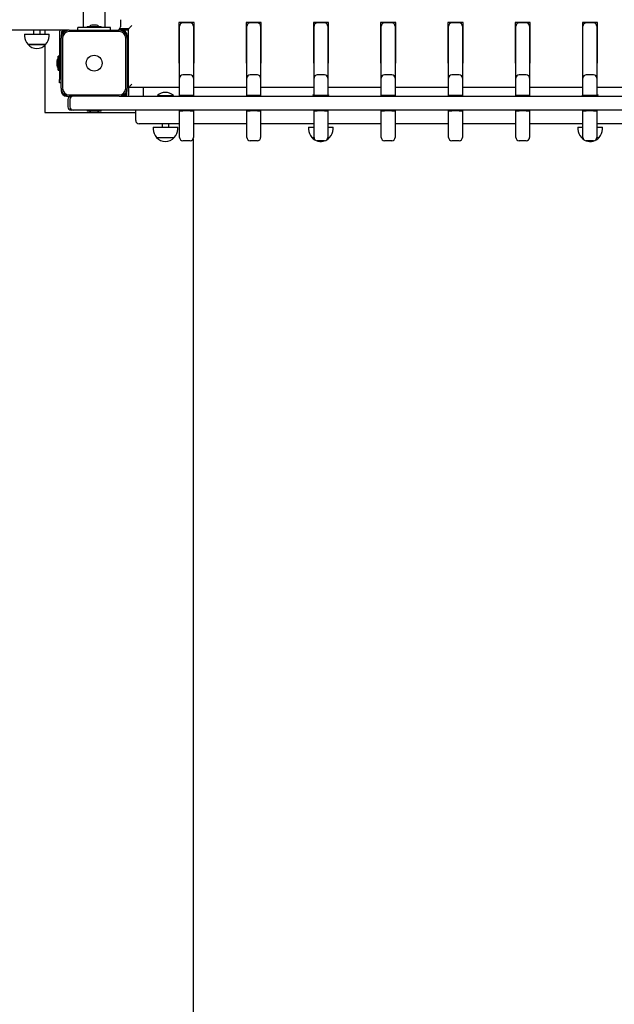
# Paper-space layout 'Лист1' of a CAD drawing. Units: millimetres. Extents: x 1473 to 11679, y 2405 to 14487.
# Drawn here: x 5138 to 6040, y 8310 to 9804 of the extents above; entities that cross this region are included whole.
import ezdxf

# ---------------------------------------------------------------- set-up
doc = ezdxf.new("R2010")
doc.units = ezdxf.units.MM
doc.header["$LTSCALE"] = 50
doc.header["$PDSIZE"] = -1
doc.linetypes.add('SLD-Сплошная', pattern=[0])
doc.layers.add('ПРИМЕЧАНИЯ', color=7, linetype='SLD-Сплошная')
doc.styles.add('SLDTEXTSTYLE1', font='isocpeui_0.ttf')
doc.dimstyles.new('SLDDIMSTYLE0', dxfattribs={"dimtxt": 150, "dimasz": 150, "dimexe": 0, "dimexo": 0.0625, "dimgap": 37.5, "dimtad": 2, "dimdec": 0, "dimrnd": 1e-09, "dimzin": 12, "dimdsep": 46, "dimtxsty": 'SLDTEXTSTYLE1', "dimsah": 1, "dimcen": 0.09, "dimadec": 0, "dimazin": 3, "dimtfac": 1, "dimtdec": 3, "dimtofl": 0, "dimtmove": 0, "dimatfit": 3, "dimfxl": 1, "dimfrac": 2, "dimtolj": 1, "dimtzin": 12, "dimarcsym": 0})

# ---------------------------------------------------------------- blocks, each defined once
blk = doc.blocks.new('_D')
at = {"layer": 'Defpoints', "color": 0, "transparency": 16777216}
for p in [(6916.9, 12987), (10965.7, 12987), (3804.7, 4868.3)]:
    blk.add_point(p, dxfattribs=at)
at = {"layer": 'ПРИМЕЧАНИЯ', "color": 0, "lineweight": -2, "transparency": 16777216}
for p, q in [((6917, 12987), (10965.7, 12987)), ((10965.7, 5018.3), (10965.7, 12837)), ((3804.8, 4868.3), (10965.7, 4868.3))]:
    blk.add_line(p, q, dxfattribs=at)
at = {"layer": 'ПРИМЕЧАНИЯ', "color": 0, "transparency": 16777216}
for points in [[(10940.7, 12837), (10990.7, 12837), (10965.7, 12987)], [(10940.7, 5018.3), (10990.7, 5018.3), (10965.7, 4868.3)]]:
    blk.add_solid(points, dxfattribs=at)
at = {"layer": 'ПРИМЕЧАНИЯ', "color": 0, "transparency": 16777216, "insert": (11003.2, 8927.6), "char_height": 150, "attachment_point": 2, "rotation": 90, "style": 'SLDTEXTSTYLE1'}
blk.add_mtext('\\A1;8119', dxfattribs=at)
blk = doc.blocks.new('_D_1')
at = {"layer": 'Defpoints', "color": 0, "transparency": 16777216}
for p in [(8986.8, 10744), (2973.3, 4988.6), (8986.8, 3069.8)]:
    blk.add_point(p, dxfattribs=at)
at = {"layer": 'ПРИМЕЧАНИЯ', "color": 0, "lineweight": -2, "transparency": 16777216}
for p, q in [((8986.8, 10743.9), (8986.8, 3069.8)), ((2973.3, 4988.5), (2973.3, 3069.8)), ((3123.3, 3069.8), (8836.8, 3069.8))]:
    blk.add_line(p, q, dxfattribs=at)
at = {"layer": 'ПРИМЕЧАНИЯ', "color": 0, "transparency": 16777216}
for points in [[(3123.3, 3094.8), (3123.3, 3044.8), (2973.3, 3069.8)], [(8836.8, 3094.8), (8836.8, 3044.8), (8986.8, 3069.8)]]:
    blk.add_solid(points, dxfattribs=at)
at = {"layer": 'ПРИМЕЧАНИЯ', "color": 0, "transparency": 16777216, "insert": (5980.1, 3032.3), "char_height": 150, "attachment_point": 2, "style": 'SLDTEXTSTYLE1'}
blk.add_mtext('\\A1;6013', dxfattribs=at)
blk = doc.blocks.new('_D_2')
at = {"color": 0, "linetype": 'SLD-Сплошная', "lineweight": -2, "transparency": 16777216}
for p, q in [((10486.8, 9687.9), (10486.8, 2639.8)), ((1473.3, 4868.2), (1473.3, 2639.8)), ((1623.3, 2639.8), (10336.8, 2639.8))]:
    blk.add_line(p, q, dxfattribs=at)
at = {"color": 0, "linetype": 'SLD-Сплошная', "transparency": 16777216}
for points in [[(1623.3, 2664.8), (1623.3, 2614.8), (1473.3, 2639.8)], [(10336.8, 2664.8), (10336.8, 2614.8), (10486.8, 2639.8)]]:
    blk.add_solid(points, dxfattribs=at)
at = {"layer": 'Defpoints', "color": 0, "linetype": 'SLD-Сплошная', "transparency": 16777216}
for p in [(10486.8, 9688), (1473.3, 4868.3), (10486.8, 2639.8)]:
    blk.add_point(p, dxfattribs=at)
at = {"color": 0, "linetype": 'SLD-Сплошная', "transparency": 16777216, "insert": (5980.1, 2602.3), "char_height": 150, "attachment_point": 2, "style": 'SLDTEXTSTYLE1'}
blk.add_mtext('\\A1;9013', dxfattribs=at)
blk = doc.blocks.new('_D_3')
at = {"color": 0, "linetype": 'SLD-Сплошная', "lineweight": -2, "transparency": 16777216}
for p, q in [((6922, 14487), (11444.7, 14487)), ((11444.7, 3518.3), (11444.7, 14337)), ((3826.7, 3368.3), (11444.7, 3368.3))]:
    blk.add_line(p, q, dxfattribs=at)
at = {"color": 0, "linetype": 'SLD-Сплошная', "transparency": 16777216}
for points in [[(11419.7, 14337), (11469.7, 14337), (11444.7, 14487)], [(11419.7, 3518.3), (11469.7, 3518.3), (11444.7, 3368.3)]]:
    blk.add_solid(points, dxfattribs=at)
at = {"layer": 'Defpoints', "color": 0, "linetype": 'SLD-Сплошная', "transparency": 16777216}
for p in [(6921.9, 14487), (11444.7, 14487), (3826.6, 3368.3)]:
    blk.add_point(p, dxfattribs=at)
at = {"color": 0, "linetype": 'SLD-Сплошная', "transparency": 16777216, "insert": (11482.2, 8927.6), "char_height": 150, "attachment_point": 2, "rotation": 90, "style": 'SLDTEXTSTYLE1'}
blk.add_mtext('\\A1;11119', dxfattribs=at)

psp = doc.layouts.new('Лист1')

# ---------------------------------------------------------------- linework, layer by layer
at = {"color": 7, "linetype": 'SLD-Сплошная', "lineweight": 25}
for p, q in [((5234.2, 10780), (5234.2, 9792)), ((5267.7, 9792), (5267.7, 10780)), ((5290.9, 9804), (5290.9, 9793)), ((5402.4, 9800), (5379.4, 9800)), ((5379.4, 9800), (5379.4, 9738)), ((5396.4, 9799), (5385.4, 9799)), ((5402.4, 9738), (5402.4, 9800)), ((5481.4, 9800), (5481.4, 9738)), ((5504.4, 9800), (5481.4, 9800)), ((5498.4, 9799), (5487.4, 9799)), ((5504.4, 9738), (5504.4, 9800)), ((5606.4, 9800), (5583.4, 9800)), ((5583.4, 9800), (5583.4, 9738)), ((5600.4, 9799), (5589.4, 9799)), ((5606.4, 9738), (5606.4, 9800)), ((5685.4, 9800), (5685.4, 9738)), ((5708.4, 9800), (5685.4, 9800)), ((5702.4, 9799), (5691.4, 9799)), ((5708.4, 9738), (5708.4, 9800)), ((5810.4, 9800), (5787.4, 9800)), ((5787.4, 9800), (5787.4, 9738)), ((5804.4, 9799), (5793.4, 9799)), ((5810.4, 9738), (5810.4, 9800)), ((5912.4, 9800), (5889.4, 9800)), ((5889.4, 9800), (5889.4, 9738)), ((5906.4, 9799), (5895.4, 9799)), ((5912.4, 9738), (5912.4, 9800)), ((6014.4, 9800), (5991.4, 9800)), ((5991.4, 9800), (5991.4, 9738)), ((6008.4, 9799), (5997.4, 9799)), ((6014.4, 9738), (6014.4, 9800)), ((5208.9, 9788), (4985.9, 9788)), ((5158.9, 9788), (5158.9, 9782)), ((5168.9, 9782), (5168.9, 9788)), ((5175.9, 9788), (5175.9, 9782)), ((5198.2, 9784), (5198.2, 9713.3)), ((5201.2, 9784), (5201.2, 9782.3)), ((5212.9, 9788), (5208.9, 9788)), ((5212.9, 9788), (5288.9, 9788)), ((5288.9, 9786), (5212.9, 9786)), ((5225.9, 9788), (5225.9, 9792)), ((5275.9, 9792), (5225.9, 9792)), ((5240.3, 9793.7), (5240.3, 9792.1)), ((5240.4, 9793.8), (5261.5, 9793.8)), ((5254.4, 9795.6), (5247.4, 9795.6)), ((5261.6, 9792.1), (5261.6, 9793.7)), ((5275.9, 9788), (5275.9, 9792)), ((5292.9, 9788), (5288.9, 9788)), ((5302.9, 9790), (5289.9, 9790)), ((5302.9, 9788), (5292.9, 9788)), ((5302.9, 9701), (5302.9, 9790)), ((5380.4, 9788), (5379.4, 9788)), ((5380.4, 9793.2), (5380.4, 9794)), ((5380.4, 9716.8), (5380.4, 9793.2)), ((5401.4, 9794), (5401.4, 9793.2)), ((5401.4, 9793.2), (5401.4, 9716.8)), ((5402.4, 9788), (5401.4, 9788)), ((5482.4, 9788), (5481.4, 9788)), ((5482.4, 9793.2), (5482.4, 9794)), ((5482.4, 9716.8), (5482.4, 9793.2)), ((5503.4, 9794), (5503.4, 9793.2)), ((5503.4, 9793.2), (5503.4, 9716.8)), ((5504.4, 9788), (5503.4, 9788)), ((5584.4, 9788), (5583.4, 9788)), ((5584.4, 9793.2), (5584.4, 9794)), ((5584.4, 9716.8), (5584.4, 9793.2)), ((5605.4, 9794), (5605.4, 9793.2)), ((5605.4, 9793.2), (5605.4, 9716.8)), ((5606.4, 9788), (5605.4, 9788)), ((5686.4, 9788), (5685.4, 9788)), ((5686.4, 9793.2), (5686.4, 9794)), ((5686.4, 9716.8), (5686.4, 9793.2)), ((5707.4, 9794), (5707.4, 9793.2)), ((5707.4, 9793.2), (5707.4, 9716.8)), ((5708.4, 9788), (5707.4, 9788)), ((5788.4, 9788), (5787.4, 9788)), ((5788.4, 9793.2), (5788.4, 9794)), ((5788.4, 9716.8), (5788.4, 9793.2)), ((5809.4, 9794), (5809.4, 9793.2)), ((5809.4, 9793.2), (5809.4, 9716.8)), ((5810.4, 9788), (5809.4, 9788)), ((5890.4, 9788), (5889.4, 9788)), ((5890.4, 9793.2), (5890.4, 9794)), ((5890.4, 9716.8), (5890.4, 9793.2)), ((5911.4, 9794), (5911.4, 9793.2)), ((5911.4, 9793.2), (5911.4, 9716.8)), ((5912.4, 9788), (5911.4, 9788)), ((5992.4, 9788), (5991.4, 9788)), ((5992.4, 9793.2), (5992.4, 9794)), ((5992.4, 9716.8), (5992.4, 9793.2)), ((6013.4, 9794), (6013.4, 9793.2)), ((6013.4, 9793.2), (6013.4, 9716.8)), ((6014.4, 9788), (6013.4, 9788)), ((5145.3, 9782), (5145.3, 9779)), ((5145.3, 9782), (5182.5, 9782)), ((5182.5, 9779), (5182.5, 9782)), ((5182.5, 9782), (5182.5, 9782)), ((5200.9, 9780), (5200.9, 9776)), ((5200.9, 9700), (5200.9, 9776)), ((5202.9, 9776), (5202.9, 9700)), ((5298.9, 9700), (5298.9, 9776)), ((5300.9, 9776), (5300.9, 9780)), ((5300.9, 9776), (5300.9, 9700)), ((5150.6, 9766.5), (5177.2, 9766.5)), ((5177.3, 9766.5), (5150.6, 9766.5)), ((5175.9, 9765.1), (5175.9, 9663)), ((5177.2, 9766.5), (5177.3, 9766.5)), ((5300.9, 9767.7), (5302.9, 9767.7)), ((5194.3, 9741.5), (5194.3, 9734.5)), ((5196.1, 9727.5), (5196.1, 9748.6)), ((5197.8, 9748.7), (5196.2, 9748.7)), ((5197.9, 9748.6), (5197.9, 9727.5)), ((5198.2, 9740.9), (5197.9, 9740.9)), ((5379.4, 9738), (5380.4, 9738)), ((5401.4, 9738), (5402.4, 9738)), ((5481.4, 9738), (5482.4, 9738)), ((5503.4, 9738), (5504.4, 9738)), ((5583.4, 9738), (5584.4, 9738)), ((5605.4, 9738), (5606.4, 9738)), ((5685.4, 9738), (5686.4, 9738)), ((5707.4, 9738), (5708.4, 9738)), ((5787.4, 9738), (5788.4, 9738)), ((5809.4, 9738), (5810.4, 9738)), ((5889.4, 9738), (5890.4, 9738)), ((5911.4, 9738), (5912.4, 9738)), ((5991.4, 9738), (5992.4, 9738)), ((6013.4, 9738), (6014.4, 9738)), ((5196.2, 9727.4), (5197.8, 9727.4)), ((5197.9, 9735.1), (5198.2, 9735.1)), ((5198.2, 9708.3), (5198.2, 9713.3)), ((5200.9, 9708.3), (5198.2, 9708.3)), ((5380.4, 9715.5), (5380.4, 9716.8)), ((5380.4, 9689), (5380.4, 9715.5)), ((5396.4, 9720.5), (5385.4, 9720.5)), ((5401.4, 9716.8), (5401.4, 9715.5)), ((5401.4, 9715.5), (5401.4, 9689)), ((5482.4, 9715.5), (5482.4, 9716.8)), ((5482.4, 9689), (5482.4, 9715.5)), ((5498.4, 9720.5), (5487.4, 9720.5)), ((5503.4, 9716.8), (5503.4, 9715.5)), ((5503.4, 9715.5), (5503.4, 9689)), ((5584.4, 9715.5), (5584.4, 9716.8)), ((5584.4, 9689), (5584.4, 9715.5)), ((5600.4, 9720.5), (5589.4, 9720.5)), ((5605.4, 9716.8), (5605.4, 9715.5)), ((5605.4, 9715.5), (5605.4, 9689)), ((5686.4, 9715.5), (5686.4, 9716.8)), ((5686.4, 9689), (5686.4, 9715.5)), ((5702.4, 9720.5), (5691.4, 9720.5)), ((5707.4, 9716.8), (5707.4, 9715.5)), ((5707.4, 9715.5), (5707.4, 9689)), ((5788.4, 9715.5), (5788.4, 9716.8)), ((5788.4, 9689), (5788.4, 9715.5)), ((5804.4, 9720.5), (5793.4, 9720.5)), ((5809.4, 9716.8), (5809.4, 9715.5)), ((5809.4, 9715.5), (5809.4, 9689)), ((5890.4, 9715.5), (5890.4, 9716.8)), ((5890.4, 9689), (5890.4, 9715.5)), ((5906.4, 9720.5), (5895.4, 9720.5)), ((5911.4, 9716.8), (5911.4, 9715.5)), ((5911.4, 9715.5), (5911.4, 9689)), ((5992.4, 9715.5), (5992.4, 9716.8)), ((5992.4, 9689), (5992.4, 9715.5)), ((6008.4, 9720.5), (5997.4, 9720.5)), ((6013.4, 9716.8), (6013.4, 9715.5)), ((6013.4, 9715.5), (6013.4, 9689)), ((5200.9, 9700), (5200.9, 9696)), ((5300.6, 9692), (5300.6, 9693.8)), ((5300.9, 9696), (5300.9, 9700)), ((5380.4, 9701), (5302.9, 9701)), ((5303.6, 9692), (5303.6, 9701)), ((5325.9, 9688), (5325.9, 9701)), ((5482.4, 9701), (5401.4, 9701)), ((5584.4, 9701), (5503.4, 9701)), ((5686.4, 9701), (5605.4, 9701)), ((5788.4, 9701), (5707.4, 9701)), ((5890.4, 9701), (5809.4, 9701)), ((5992.4, 9701), (5911.4, 9701)), ((6094.4, 9701), (6013.4, 9701)), ((5208.9, 9688), (5212.9, 9688)), ((5210.9, 9683), (5210.9, 9672)), ((5212.9, 9690), (5288.9, 9690)), ((5288.9, 9688), (5212.9, 9688)), ((5213.9, 9683), (5213.9, 9672)), ((5288.9, 9688), (5292.9, 9688)), ((5292.9, 9688), (5519.3, 9688)), ((5347, 9689), (5347, 9688.4)), ((5347, 9689), (5347, 9688.4)), ((5347, 9689), (5347, 9689)), ((5347, 9689), (5371, 9689)), ((5347, 9688.4), (5347.4, 9688)), ((5347, 9688.4), (5347.4, 9688)), ((5347, 9688.4), (5347, 9688.4)), ((5347, 9688.4), (5371, 9688.4)), ((5370.6, 9688), (5371, 9688.4)), ((5371, 9688.4), (5371, 9689)), ((5385.4, 9689), (5380.4, 9689)), ((5380.4, 9689), (5380.4, 9688)), ((5396.4, 9689), (5385.4, 9689)), ((5401.4, 9689), (5396.4, 9689)), ((5401.4, 9689), (5401.4, 9688)), ((5487.4, 9689), (5482.4, 9689)), ((5482.4, 9689), (5482.4, 9688)), ((5498.4, 9689), (5487.4, 9689)), ((5503.4, 9689), (5498.4, 9689)), ((5503.4, 9689), (5503.4, 9688)), ((5519.3, 9688), (5521.3, 9688)), ((5521.3, 9688), (5797.9, 9688)), ((5584.4, 9690.6), (5582.4, 9689)), ((5582.4, 9689), (5582.4, 9688.4)), ((5582.4, 9689), (5582.6, 9689)), ((5582.4, 9688.4), (5582.8, 9688)), ((5582.4, 9688.4), (5582.6, 9688.4)), ((5584.4, 9690.5), (5582.6, 9689)), ((5582.6, 9689), (5582.6, 9688.4)), ((5582.6, 9689), (5584, 9689)), ((5582.6, 9688.4), (5583, 9688)), ((5582.6, 9688.4), (5584.4, 9688.4)), ((5589.4, 9689), (5584.4, 9689)), ((5584.4, 9689), (5584.4, 9688)), ((5600.4, 9689), (5589.4, 9689)), ((5605.4, 9689), (5600.4, 9689)), ((5606.6, 9689), (5605.4, 9690)), ((5605.4, 9689), (5605.4, 9688)), ((5605.4, 9688.4), (5606.6, 9688.4)), ((5605.8, 9689), (5606.6, 9689)), ((5606.2, 9688), (5606.6, 9688.4)), ((5606.6, 9688.4), (5606.6, 9689)), ((5691.4, 9689), (5686.4, 9689)), ((5686.4, 9689), (5686.4, 9688)), ((5702.4, 9689), (5691.4, 9689)), ((5707.4, 9689), (5702.4, 9689)), ((5707.4, 9689), (5707.4, 9688)), ((5793.4, 9689), (5788.4, 9689)), ((5788.4, 9689), (5788.4, 9688)), ((5804.4, 9689), (5793.4, 9689)), ((5797.9, 9688), (5799.9, 9688)), ((5799.9, 9688), (6076.5, 9688)), ((5809.4, 9689), (5804.4, 9689)), ((5809.4, 9689), (5809.4, 9688)), ((5895.4, 9689), (5890.4, 9689)), ((5890.4, 9689), (5890.4, 9688)), ((5906.4, 9689), (5895.4, 9689)), ((5911.4, 9689), (5906.4, 9689)), ((5911.4, 9689), (5911.4, 9688)), ((5992.4, 9690), (5991.3, 9689)), ((5991.3, 9689), (5991.3, 9688.4)), ((5991.3, 9689), (5991.4, 9689)), ((5991.3, 9688.4), (5991.7, 9688)), ((5991.3, 9688.4), (5991.4, 9688.4)), ((5992.4, 9689.9), (5991.4, 9689)), ((5991.4, 9689), (5991.4, 9688.4)), ((5991.4, 9689), (5992.1, 9689)), ((5991.4, 9688.4), (5991.8, 9688)), ((5991.4, 9688.4), (5992.1, 9688.4)), ((5992.1, 9688.4), (5992.4, 9688.4)), ((5997.4, 9689), (5992.4, 9689)), ((5992.4, 9689), (5992.4, 9688)), ((6008.4, 9689), (5997.4, 9689)), ((6013.4, 9689), (6008.4, 9689)), ((6015.4, 9689), (6013.4, 9690.6)), ((6013.4, 9689), (6013.4, 9688)), ((6013.4, 9688.4), (6015.4, 9688.4)), ((6013.9, 9689), (6015.4, 9689)), ((6015, 9688), (6015.4, 9688.4)), ((6015.4, 9688.4), (6015.4, 9689)), ((5218.9, 9667), (5215.9, 9667)), ((5247.2, 9667), (5218.9, 9667)), ((5240.3, 9667), (5240.3, 9666.9)), ((5240.3, 9666.9), (5240.3, 9665.3)), ((5261.5, 9665.2), (5240.4, 9665.2)), ((5519.3, 9667), (5247.2, 9667)), ((5247.4, 9663.4), (5254.4, 9663.4)), ((5261.6, 9666.9), (5261.6, 9667)), ((5261.6, 9665.3), (5261.6, 9666.9)), ((5313.9, 9651), (5313.9, 9667)), ((5380.4, 9667), (5380.4, 9666)), ((5380.4, 9639.9), (5380.4, 9666)), ((5380.4, 9666), (5385.4, 9666)), ((5396.4, 9666), (5385.4, 9666)), ((5396.4, 9666), (5401.4, 9666)), ((5401.4, 9667), (5401.4, 9666)), ((5401.4, 9666), (5401.4, 9639.9)), ((5482.4, 9667), (5482.4, 9666)), ((5482.4, 9639.9), (5482.4, 9666)), ((5482.4, 9666), (5487.4, 9666)), ((5498.4, 9666), (5487.4, 9666)), ((5498.4, 9666), (5503.4, 9666)), ((5503.4, 9667), (5503.4, 9666)), ((5503.4, 9666), (5503.4, 9639.9)), ((5521.3, 9667), (5519.3, 9667)), ((5797.9, 9667), (5521.3, 9667)), ((5584.4, 9667), (5584.4, 9666)), ((5584.4, 9639.9), (5584.4, 9666)), ((5584.4, 9666), (5589.4, 9666)), ((5600.4, 9666), (5589.4, 9666)), ((5600.4, 9666), (5605.4, 9666)), ((5605.4, 9667), (5605.4, 9666)), ((5605.4, 9666), (5605.4, 9639.9)), ((5686.4, 9667), (5686.4, 9666)), ((5686.4, 9639.9), (5686.4, 9666)), ((5686.4, 9666), (5691.4, 9666)), ((5702.4, 9666), (5691.4, 9666)), ((5702.4, 9666), (5707.4, 9666)), ((5707.4, 9667), (5707.4, 9666)), ((5707.4, 9666), (5707.4, 9639.9)), ((5788.4, 9667), (5788.4, 9666)), ((5788.4, 9639.9), (5788.4, 9666)), ((5788.4, 9666), (5793.4, 9666)), ((5804.4, 9666), (5793.4, 9666)), ((5799.9, 9667), (5797.9, 9667)), ((6076.5, 9667), (5799.9, 9667)), ((5804.4, 9666), (5809.4, 9666)), ((5809.4, 9667), (5809.4, 9666)), ((5809.4, 9666), (5809.4, 9639.9)), ((5890.4, 9667), (5890.4, 9666)), ((5890.4, 9639.9), (5890.4, 9666)), ((5890.4, 9666), (5895.4, 9666)), ((5906.4, 9666), (5895.4, 9666)), ((5906.4, 9666), (5911.4, 9666)), ((5911.4, 9667), (5911.4, 9666)), ((5911.4, 9666), (5911.4, 9639.9)), ((5992.4, 9667), (5992.4, 9666)), ((5992.4, 9639.9), (5992.4, 9666)), ((5992.4, 9666), (5997.4, 9666)), ((6008.4, 9666), (5997.4, 9666)), ((6008.4, 9666), (6013.4, 9666)), ((6013.4, 9667), (6013.4, 9666)), ((6013.4, 9666), (6013.4, 9639.9)), ((5175.9, 9663), (5313.9, 9663)), ((5380.4, 9646), (5318.9, 9646)), ((5340.4, 9641), (5340.4, 9638)), ((5340.4, 9641), (5340.4, 9638)), ((5340.4, 9641), (5340.4, 9641)), ((5340.4, 9641), (5377.6, 9641)), ((5354, 9646), (5354, 9641)), ((5354, 9646), (5354, 9641)), ((5364, 9641), (5364, 9646)), ((5377.6, 9638), (5377.6, 9641)), ((5380.4, 9625.7), (5380.4, 9639.9)), ((5482.4, 9646), (5401.4, 9646)), ((5401.4, 9639.9), (5401.4, 9625.7)), ((5482.4, 9625.7), (5482.4, 9639.9)), ((5584.4, 9646), (5503.4, 9646)), ((5503.4, 9639.9), (5503.4, 9625.7)), ((5576, 9641), (5576, 9638)), ((5576, 9641), (5584.4, 9641)), ((5584.4, 9625.7), (5584.4, 9639.9)), ((5686.4, 9646), (5605.4, 9646)), ((5605.4, 9641), (5613.2, 9641)), ((5605.4, 9639.9), (5605.4, 9625.7)), ((5613.2, 9638), (5613.2, 9641)), ((5686.4, 9625.7), (5686.4, 9639.9)), ((5788.4, 9646), (5707.4, 9646)), ((5707.4, 9639.9), (5707.4, 9625.7)), ((5788.4, 9625.7), (5788.4, 9639.9)), ((5890.4, 9646), (5809.4, 9646)), ((5809.4, 9639.9), (5809.4, 9625.7)), ((5890.4, 9625.7), (5890.4, 9639.9)), ((5992.4, 9646), (5911.4, 9646)), ((5911.4, 9639.9), (5911.4, 9625.7)), ((5984.8, 9641), (5984.8, 9638)), ((5984.8, 9641), (5992.6, 9641)), ((5992.4, 9625.7), (5992.4, 9639.9)), ((6094.4, 9646), (6013.4, 9646)), ((6013.4, 9641), (6022, 9641)), ((6013.4, 9639.9), (6013.4, 9625.7)), ((6022, 9638), (6022, 9641)), ((5345.6, 9625.5), (5345.6, 9625.5)), ((5345.6, 9625.5), (5372.3, 9625.5)), ((5380.4, 9625.5), (5380.4, 9625.7)), ((5396.4, 9620.5), (5385.4, 9620.5)), ((5400.9, 9623.3), (5400.9, 8252.7)), ((5401.4, 9625.7), (5401.4, 9625.5)), ((5482.4, 9625.5), (5482.4, 9625.7)), ((5498.4, 9620.5), (5487.4, 9620.5)), ((5503.4, 9625.7), (5503.4, 9625.5)), ((5581.2, 9625.5), (5584.4, 9625.5)), ((5584.4, 9625.5), (5584.4, 9625.7)), ((5600.4, 9620.5), (5589.4, 9620.5)), ((5605.4, 9625.7), (5605.4, 9625.5)), ((5605.4, 9625.5), (5607.9, 9625.5)), ((5686.4, 9625.5), (5686.4, 9625.7)), ((5702.4, 9620.5), (5691.4, 9620.5)), ((5707.4, 9625.7), (5707.4, 9625.5)), ((5788.4, 9625.5), (5788.4, 9625.7)), ((5804.4, 9620.5), (5793.4, 9620.5)), ((5809.4, 9625.7), (5809.4, 9625.5)), ((5890.4, 9625.5), (5890.4, 9625.7)), ((5906.4, 9620.5), (5895.4, 9620.5)), ((5911.4, 9625.7), (5911.4, 9625.5)), ((5990.1, 9625.5), (5992.4, 9625.5)), ((5992.1, 9625.5), (5990.1, 9625.5)), ((5992.4, 9625.5), (5992.1, 9625.5)), ((5992.4, 9625.5), (5992.4, 9625.7)), ((6008.4, 9620.5), (5997.4, 9620.5)), ((6013.4, 9625.7), (6013.4, 9625.5)), ((6013.4, 9625.5), (6016.8, 9625.5))]:
    psp.add_line(p, q, dxfattribs=at)
at = {"color": 7, "linetype": 'SLD-Сплошная', "lineweight": 25, "flags": 128}
for points in [[(5302.9, 9790), (5303, 9790.1), (5303.3, 9790.4), (5303.8, 9790.9), (5304.4, 9791.5), (5305.1, 9792.2), (5306, 9793.1), (5306.9, 9794), (5307.9, 9795)], [(5302.9, 9701), (5303, 9701.1), (5303.3, 9701.4), (5303.8, 9701.9), (5304.4, 9702.5), (5305.1, 9703.2), (5306, 9704.1), (5306.9, 9705), (5307.9, 9706)], [(5604.2, 9622.2), (5606.1, 9623.7), (5607.9, 9625.5)], [(5990.1, 9625.5), (5991.9, 9623.7), (5993.5, 9622.4)]]:
    psp.add_lwpolyline(points, dxfattribs=at)
at = {"color": 7, "linetype": 'SLD-Сплошная', "lineweight": 25}
psp.add_circle((5250.9, 9738), 12, dxfattribs=at)
for centre, radius, start, end in [((5385.4, 9794), 5, 90, 180), ((5396.4, 9794), 5, 0, 90), ((5487.4, 9794), 5, 90, 180), ((5498.4, 9794), 5, 0, 90), ((5589.4, 9794), 5, 90, 180), ((5600.4, 9794), 5, 0, 90), ((5691.4, 9794), 5, 90, 180), ((5702.4, 9794), 5, 0, 90), ((5793.4, 9794), 5, 90, 180), ((5804.4, 9794), 5, 0, 90), ((5895.4, 9794), 5, 90, 180), ((5906.4, 9794), 5, 0, 90), ((5997.4, 9794), 5, 90, 180), ((6008.4, 9794), 5, 0, 90), ((5205.2, 9784), 7, 145.1501, 180), ((5208.9, 9780), 8, 90, 180), ((5212.9, 9776), 12, 90, 180), ((5205.2, 9784), 4, 90, 180), ((5212.9, 9776), 10, 90, 180), ((5240.4, 9793.7), 0.1, 90, 180), ((5240.4, 9792.1), 0.1, 180, 270), ((5247.4, 9790.8), 4.81, 90, 141.282), ((5254.4, 9790.8), 4.81, 38.718, 90), ((5261.5, 9793.7), 0.1, 0, 90), ((5261.5, 9792.1), 0.1, 270, 0), ((5285.9, 9793), 5, 270, 0), ((5288.9, 9776), 12, 0, 90), ((5288.9, 9776), 10, 0, 90), ((5292.9, 9780), 8, 0, 90), ((5162.8, 9779), 17.5, 180, 225.5648), ((5165, 9779), 17.5, 314.4352, 0), ((5163.9, 9777.8), 17.5, 220.3062, 319.6938), ((5199.1, 9741.5), 4.81, 128.718, 180), ((5196.2, 9748.6), 0.1, 90, 180), ((5197.8, 9748.6), 0.1, 0, 90), ((5199.1, 9734.5), 4.81, 180, 231.282), ((5196.2, 9727.5), 0.1, 180, 270), ((5197.8, 9727.5), 0.1, 270, 0), ((5385.4, 9715.5), 5, 90, 180), ((5396.4, 9715.5), 5, 0, 90), ((5487.4, 9715.5), 5, 90, 180), ((5498.4, 9715.5), 5, 0, 90), ((5589.4, 9715.5), 5, 90, 180), ((5600.4, 9715.5), 5, 0, 90), ((5691.4, 9715.5), 5, 90, 180), ((5702.4, 9715.5), 5, 0, 90), ((5793.4, 9715.5), 5, 90, 180), ((5804.4, 9715.5), 5, 0, 90), ((5895.4, 9715.5), 5, 90, 180), ((5906.4, 9715.5), 5, 0, 90), ((5997.4, 9715.5), 5, 90, 180), ((6008.4, 9715.5), 5, 0, 90), ((5212.9, 9700), 12, 180, 270), ((5208.9, 9696), 8, 180, 270), ((5212.9, 9700), 10, 180, 270), ((5288.9, 9700), 10, 270, 0), ((5288.9, 9700), 12, 270, 0), ((5292.9, 9696), 8, 270, 0), ((5359, 9676.5), 17.3, 89.9515, 133.9087), ((5359, 9676.5), 17.3, 46.0913, 133.9087), ((5215.9, 9683), 5, 90, 180), ((5218.9, 9683), 5, 90, 180), ((5296.6, 9692), 4, 270, 0), ((5296.6, 9692), 7, 325.1501, 0), ((5215.9, 9672), 5, 180, 270), ((5218.9, 9672), 5, 180, 270), ((5240.4, 9666.9), 0.1, 90, 180), ((5240.4, 9665.3), 0.1, 180, 270), ((5247.4, 9668.2), 4.81, 218.718, 270), ((5254.4, 9668.2), 4.81, 270, 321.282), ((5261.5, 9666.9), 0.1, 0, 90), ((5261.5, 9665.3), 0.1, 270, 0), ((5318.9, 9651), 5, 179.9988, 269.9998), ((5357.9, 9638), 17.5, 180, 225.5648), ((5357.9, 9638), 17.5, 180, 225.5648), ((5360.1, 9638), 17.5, 314.4352, 0), ((5593.5, 9638), 17.5, 180, 225.5648), ((5595.7, 9638), 17.5, 314.4352, 0), ((6002.3, 9638), 17.5, 180, 225.5648), ((6004.5, 9638), 17.5, 314.4352, 0), ((5359, 9636.8), 17.5, 220.3062, 319.6938), ((5359, 9636.8), 17.5, 220.3062, 269.9628), ((5385.4, 9625.5), 5, 180, 270), ((5396.4, 9625.5), 5, 270, 0), ((5487.4, 9625.5), 5, 180, 270), ((5498.4, 9625.5), 5, 270, 0), ((5594.6, 9636.8), 17.5, 220.3062, 291.4436), ((5589.4, 9625.5), 5, 180, 270), ((5600.4, 9625.5), 5, 270, 0), ((5691.4, 9625.5), 5, 180, 270), ((5702.4, 9625.5), 5, 270, 0), ((5793.4, 9625.5), 5, 180, 270), ((5804.4, 9625.5), 5, 270, 0), ((5895.4, 9625.5), 5, 180, 270), ((5906.4, 9625.5), 5, 270, 0), ((5997.4, 9625.5), 5, 180, 270), ((6003.4, 9636.8), 17.5, 248.72, 319.6938), ((6008.4, 9625.5), 5, 270, 0)]:
    psp.add_arc(centre, radius, start, end, dxfattribs=at)

# ---------------------------------------------------------------- dimensions: what is measured, and where the dimension line sits
at = {"color": 8, "linetype": 'SLD-Сплошная'}
dim = psp.add_linear_dim(base=(11444.7, 14487), p1=(3826.6, 3368.3), p2=(6921.9, 14487), angle=90, dimstyle='SLDDIMSTYLE0', dxfattribs=at)
dim.commit()
dim.dimension.update_dxf_attribs({"geometry": '_D_3', "text_midpoint": (11444.7, 8927.6), "dimtype": 160})
dim = psp.add_linear_dim(base=(10486.7911, 2639.8072), p1=(1473.3331, 4868.2536), p2=(10486.7911, 9688.0115), dimstyle='SLDDIMSTYLE0', dxfattribs=at)
dim.commit()
dim.dimension.update_dxf_attribs({"geometry": '_D_2', "text_midpoint": (5980.0621, 2639.8072), "dimtype": 160})
at = {"layer": 'ПРИМЕЧАНИЯ', "color": 7}
dim = psp.add_linear_dim(base=(10965.7, 12987), p1=(3804.7, 4868.3), p2=(6916.9, 12987), angle=90, dimstyle='SLDDIMSTYLE0', dxfattribs=at)
dim.commit()
dim.dimension.update_dxf_attribs({"geometry": '_D', "text_midpoint": (10965.7, 8927.6), "dimtype": 160})
dim = psp.add_linear_dim(base=(8986.7911, 3069.7773), p1=(2973.3331, 4988.5643), p2=(8986.7911, 10744.0115), dimstyle='SLDDIMSTYLE0', dxfattribs=at)
dim.commit()
dim.dimension.update_dxf_attribs({"geometry": '_D_1', "text_midpoint": (5980.0621, 3069.7773), "dimtype": 160})

doc.saveas('drawing.dxf')
